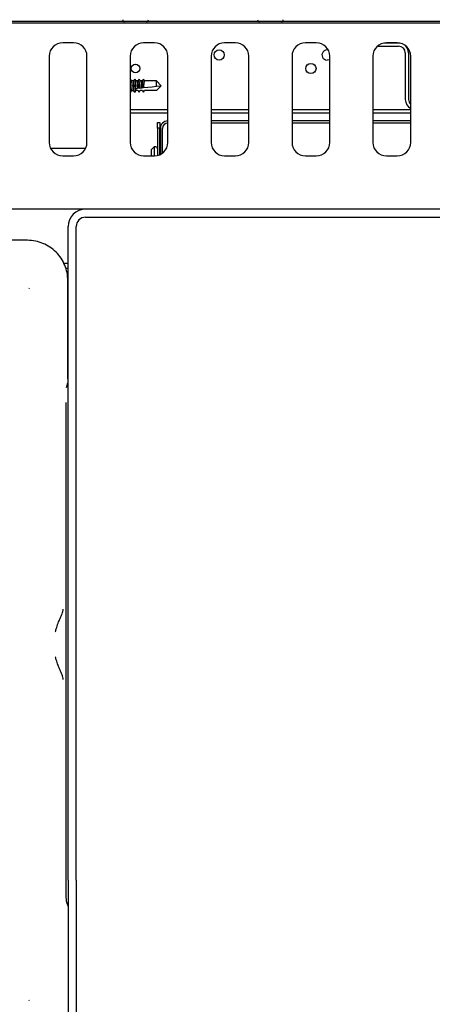
# Model space of a CAD drawing. Units: millimetres. Extents: x 5 to 415, y 5 to 292.
# Drawn here: x 68 to 83, y 236 to 272 of the extents above; entities that cross this region are included whole.
import ezdxf

# ---------------------------------------------------------------- set-up
doc = ezdxf.new("R2010")
doc.units = ezdxf.units.MM

msp = doc.modelspace()

# ---------------------------------------------------------------- linework, layer by layer
at = {"color": 7, "linetype": 'Continuous', "lineweight": 25}
for p, q in [((129.4813, 271.9366), (39.4813, 271.9366)), ((129.0313, 271.9966), (39.9313, 271.9966)), ((69.6813, 271.2116), (69.2813, 271.2116)), ((72.6813, 271.2116), (72.2813, 271.2116)), ((75.6813, 271.2116), (75.2813, 271.2116)), ((78.6813, 271.2116), (78.2813, 271.2116)), ((81.1979, 271.2046), (81.7313, 271.2046)), ((81.6813, 271.2116), (81.2813, 271.2116)), ((81.7313, 271.2046), (81.7857, 271.2006)), ((80.9813, 271.0846), (80.9813, 271.1116)), ((80.9813, 271.0846), (81.7313, 271.0846)), ((81.9813, 270.8346), (81.9813, 269.1046)), ((82.1013, 270.8346), (82.1013, 269.1046)), ((68.7813, 270.7116), (68.7813, 267.5116)), ((70.1813, 267.5116), (70.1813, 270.7116)), ((71.7813, 270.7116), (71.7813, 267.5116)), ((71.9813, 270.3966), (71.9624, 270.4155)), ((71.9792, 270.4166), (71.9813, 270.3966)), ((71.9813, 270.3966), (72.0002, 270.4155)), ((73.1813, 267.5116), (73.1813, 270.7116)), ((74.7813, 270.7116), (74.7813, 267.5116)), ((76.1813, 267.5116), (76.1813, 270.7116)), ((77.7813, 270.7116), (77.7813, 267.5116)), ((79.1813, 267.5116), (79.1813, 270.7116)), ((80.7813, 270.7116), (80.7813, 267.5116)), ((82.1813, 267.5116), (82.1813, 270.7116)), ((71.8345, 269.7936), (71.8013, 269.8467)), ((71.908, 269.7936), (71.8317, 269.7936)), ((71.9412, 269.8467), (71.9046, 269.7882)), ((71.9862, 269.8069), (71.9613, 269.8467)), ((71.9862, 269.8069), (71.9857, 269.8026)), ((71.9857, 269.8026), (71.9917, 269.7936)), ((71.9917, 269.7936), (71.9913, 269.7936)), ((72.068, 269.7936), (71.9917, 269.7936)), ((72.1012, 269.8467), (72.0647, 269.7883)), ((72.1517, 269.7936), (72.1513, 269.7936)), ((72.228, 269.7936), (72.1517, 269.7936)), ((72.2612, 269.8467), (72.2247, 269.7883)), ((72.3117, 269.7936), (72.3113, 269.7936)), ((72.7523, 269.7936), (72.3117, 269.7936)), ((72.7523, 269.5958), (72.7523, 269.7936)), ((72.9313, 269.6146), (72.7523, 269.7936)), ((71.7913, 269.3746), (71.7812, 269.3825)), ((71.8013, 269.3825), (71.7913, 269.3746)), ((71.8013, 269.3825), (71.8345, 269.4356)), ((71.8317, 269.4356), (71.908, 269.4356)), ((71.9046, 269.441), (71.9412, 269.3825)), ((71.9613, 269.3825), (71.9945, 269.4356)), ((71.9842, 269.4416), (71.9843, 269.4398)), ((71.9857, 269.4265), (71.9917, 269.4356)), ((72.0708, 269.4356), (71.9917, 269.4356)), ((72.0747, 269.5246), (72.0498, 269.5219)), ((72.0708, 269.4356), (72.1113, 269.3746)), ((72.1113, 269.3746), (72.1517, 269.4356)), ((72.1213, 269.3825), (72.1545, 269.4356)), ((72.1255, 269.5299), (72.1248, 269.5298)), ((72.2308, 269.4356), (72.1517, 269.4356)), ((72.2337, 269.5413), (72.2086, 269.5386)), ((72.2308, 269.4356), (72.2713, 269.3746)), ((72.2713, 269.3746), (72.3117, 269.4356)), ((72.2813, 269.3825), (72.3145, 269.4356)), ((72.7523, 269.4356), (72.3117, 269.4356)), ((72.7523, 269.5958), (72.9313, 269.6146)), ((72.9313, 269.6146), (72.7523, 269.4356)), ((71.7813, 268.7346), (73.1813, 268.7346)), ((71.7813, 268.6146), (73.1813, 268.6146)), ((74.7813, 268.7346), (76.1813, 268.7346)), ((74.7813, 268.6146), (76.1813, 268.6146)), ((77.7813, 268.7346), (79.1813, 268.7346)), ((77.7813, 268.6146), (79.1813, 268.6146)), ((80.7813, 268.7346), (82.1813, 268.7346)), ((80.7813, 268.6146), (82.1813, 268.6146)), ((72.8013, 268.0466), (72.8013, 268.2466)), ((72.8013, 268.2466), (72.8813, 268.2466)), ((72.8813, 268.2466), (72.8813, 268.0466)), ((76.1813, 268.3116), (74.7813, 268.3116)), ((76.1813, 268.2316), (74.7813, 268.2316)), ((79.1813, 268.3116), (77.7813, 268.3116)), ((79.1813, 268.2316), (77.7813, 268.2316)), ((82.1813, 268.3116), (80.7813, 268.3116)), ((82.1813, 268.2316), (80.7813, 268.2316)), ((72.8813, 268.0466), (72.8013, 268.0466)), ((72.8013, 268.0466), (72.8013, 267.0262)), ((72.8813, 267.0533), (72.8813, 268.0466)), ((72.9013, 268.0316), (72.9013, 267.0626)), ((72.9813, 267.1116), (72.9813, 268.0316)), ((70.1278, 267.2866), (68.8348, 267.2866)), ((72.6713, 267.3466), (72.5713, 267.2466)), ((72.5713, 267.0116), (72.5713, 267.2466)), ((72.7313, 267.3466), (72.6713, 267.3466)), ((72.6713, 267.3466), (72.6713, 267.0116)), ((69.2813, 267.0116), (69.6813, 267.0116)), ((72.2813, 267.0116), (72.6813, 267.0116)), ((75.2813, 267.0116), (75.6813, 267.0116)), ((78.2813, 267.0116), (78.6813, 267.0116)), ((81.2813, 267.0116), (81.6813, 267.0116)), ((129.1113, 265.0366), (39.8513, 265.0366)), ((70.1313, 264.7366), (128.8313, 264.7366)), ((69.4813, 240.1366), (69.4813, 264.3866)), ((69.7813, 240.1366), (69.7813, 264.3866)), ((67.9751, 263.8783), (64.333, 263.8783)), ((69.3146, 263.0366), (69.4813, 263.0366)), ((69.4813, 262.8366), (69.3947, 262.8366)), ((69.473, 258.7383), (69.473, 262.3804)), ((68.0397, 262.0969), (68.0511, 262.1137)), ((69.4271, 258.4217), (69.433, 258.4555)), ((69.4343, 258.4599), (69.4326, 258.4545)), ((69.4343, 258.4599), (69.4605, 258.5479)), ((69.407, 239.9084), (69.407, 257.8648)), ((69.4813, 240.1366), (69.4813, 232.2972)), ((69.7813, 240.1366), (69.7813, 232.2972)), ((69.4326, 239.3187), (69.4343, 239.3133)), ((69.4605, 239.2253), (69.4343, 239.3133)), ((68.0511, 235.6594), (68.0397, 235.6763))]:
    msp.add_line(p, q, dxfattribs=at)
at = {"color": 7, "linetype": 'Continuous', "lineweight": 25, "flags": 128}
for points in [[(79.1813, 270.595), (79.154, 270.5811), (79.0813, 270.5666)], [(71.7812, 269.8467), (71.7913, 269.8546), (71.8013, 269.8467)], [(71.9613, 269.3825), (71.9508, 269.3746), (71.9354, 269.3948), (71.9225, 269.4501), (71.9143, 269.5315), (71.9119, 269.6262), (71.9157, 269.719), (71.9253, 269.7952), (71.939, 269.8426), (71.9546, 269.8537), (71.9613, 269.8467)], [(71.9765, 269.5142), (72.0129, 269.5181), (72.0498, 269.5219)], [(71.9842, 269.4416), (71.983, 269.4525), (71.9813, 269.4687), (71.9791, 269.4894), (71.9765, 269.5142)], [(71.9843, 269.4398), (71.9849, 269.4344), (71.9854, 269.43), (71.9857, 269.4265)], [(72.1213, 269.3825), (72.1207, 269.3815), (72.1113, 269.3746)], [(72.1255, 269.5299), (72.153, 269.5328), (72.1807, 269.5357), (72.2086, 269.5386)], [(72.2813, 269.3825), (72.2803, 269.381), (72.2713, 269.3746)], [(72.2842, 269.5466), (72.4363, 269.5626), (72.5927, 269.579), (72.7523, 269.5958)], [(69.4605, 258.5479), (69.4639, 258.5616), (69.4665, 258.5906)], [(69.4605, 239.2253), (69.4639, 239.2116), (69.4665, 239.1826)]]:
    msp.add_lwpolyline(points, dxfattribs=at)
at = {"color": 7, "linetype": 'Continuous', "lineweight": 25}
for centre, radius in [((75.0813, 270.7566), 0.19), ((71.9813, 270.2566), 0.16), ((78.4813, 270.2566), 0.19)]:
    msp.add_circle(centre, radius, dxfattribs=at)
for centre, radius, start, end in [((71.5763, 272.0666), 0.07, 180, 270), ((72.3863, 272.0666), 0.07, 270, 0), ((76.5763, 272.0666), 0.07, 180, 270), ((77.3863, 272.0666), 0.07, 270, 0), ((69.2813, 270.7116), 0.5, 90, 180), ((69.6813, 270.7116), 0.5, 0, 90), ((72.2813, 270.7116), 0.5, 90, 180), ((72.6813, 270.7116), 0.5, 0, 90), ((75.2813, 270.7116), 0.5, 90, 180), ((75.6813, 270.7116), 0.5, 0, 90), ((78.2813, 270.7116), 0.5, 90, 180), ((78.6813, 270.7116), 0.5, 0, 90), ((81.2813, 270.7116), 0.5, 90, 180), ((81.6813, 270.7116), 0.5, 0, 90), ((81.7313, 270.8346), 0.37, 0, 54.21119), ((79.0813, 270.7566), 0.19, 76.5941, 270), ((81.7313, 270.8346), 0.25, 0, 90), ((72.2449, 269.6146), 0.4507, 156.60129, 203.39871), ((72.4664, 269.6073), 0.5103, 158.59808, 199.15982), ((72.6441, 269.6285), 0.5788, 157.00773, 190.3448), ((72.5675, 269.6186), 0.4515, 157.20175, 191.33822), ((72.772, 269.6356), 0.5465, 156.38217, 189.94259), ((72.6969, 269.6251), 0.4208, 156.40569, 190.77182), ((82.3513, 269.1046), 0.37, 180, 242.64777), ((82.3513, 269.1046), 0.25, 180, 227.15636), ((73.1813, 268.0316), 0.28, 90, 180), ((73.1813, 268.0316), 0.2, 90, 180), ((69.2813, 267.5116), 0.5, 180, 270), ((69.6813, 267.5116), 0.5, 270, 0), ((72.2813, 267.5116), 0.5, 180, 270), ((72.6813, 267.5116), 0.5, 270, 0), ((75.2813, 267.5116), 0.5, 180, 270), ((75.6813, 267.5116), 0.5, 270, 0), ((78.2813, 267.5116), 0.5, 180, 270), ((78.6813, 267.5116), 0.5, 270, 0), ((81.2813, 267.5116), 0.5, 180, 270), ((81.6813, 267.5116), 0.5, 270, 0), ((72.7313, 267.2766), 0.07, 0, 90), ((70.1313, 264.3866), 0.65, 90, 180), ((70.1313, 264.3866), 0.35, 90, 180)]:
    msp.add_arc(centre, radius, start, end, dxfattribs=at)
for centre, end_param in [((71.8318, 269.6146), 3.1230972), ((71.9918, 269.6146), 2.8820594), ((72.1518, 269.6146), 2.0636082), ((72.3118, 269.6146), 1.9605149)]:
    msp.add_ellipse(centre, major_axis=(0, 0.179), ratio=0.1666667, start_param=0.0184955, end_param=end_param, dxfattribs=at)
for points, knots in [([(71.9054, 269.4415), (71.9032, 269.4456), (71.8983, 269.4548), (71.8923, 269.4917), (71.8878, 269.543), (71.886, 269.6027), (71.8868, 269.6632), (71.8902, 269.7186), (71.8959, 269.7609), (71.9013, 269.7845), (71.9048, 269.7872), (71.9054, 269.7877)], [0, 0, 0, 0, 0.1004494, 0.2266923, 0.3519326, 0.4760841, 0.5994855, 0.7227291, 0.8464786, 0.971193, 1, 1, 1, 1]), ([(72.0498, 269.5219), (72.0492, 269.5294), (72.0474, 269.5544), (72.046, 269.6028), (72.0468, 269.6632), (72.0502, 269.7186), (72.0559, 269.761), (72.0613, 269.7843), (72.0648, 269.7873), (72.0654, 269.7878)], [0, 0, 0, 0, 0.0753803, 0.2525151, 0.4285798, 0.6044193, 0.7809804, 0.958918, 1, 1, 1, 1]), ([(72.1113, 269.8546), (72.1146, 269.8496), (72.1281, 269.8292), (72.1416, 269.8089), (72.1517, 269.7936)], [0, 0, 0, 0, 0.2476101, 1, 1, 1, 1]), ([(72.2086, 269.5386), (72.2085, 269.5406), (72.2073, 269.5608), (72.206, 269.6028), (72.2068, 269.6632), (72.2102, 269.7186), (72.2159, 269.761), (72.2213, 269.7843), (72.2248, 269.7873), (72.2254, 269.7878)], [0, 0, 0, 0, 0.0206315, 0.2082548, 0.3947447, 0.580996, 0.7680117, 0.9564858, 1, 1, 1, 1]), ([(72.2713, 269.8546), (72.2746, 269.8496), (72.2881, 269.8292), (72.3016, 269.8089), (72.3117, 269.7936)], [0, 0, 0, 0, 0.2476087, 1, 1, 1, 1]), ([(72.1248, 269.5298), (72.1172, 269.529), (72.1007, 269.5273), (72.0838, 269.5255), (72.0747, 269.5246)], [0, 0, 0, 0, 0.4566587, 1, 1, 1, 1]), ([(72.2835, 269.5465), (72.2762, 269.5457), (72.2597, 269.544), (72.243, 269.5422), (72.2337, 269.5413)], [0, 0, 0, 0, 0.4424218, 1, 1, 1, 1]), ([(69.473, 262.3804), (69.4672, 262.4807), (69.4557, 262.677), (69.3658, 262.9602), (69.2283, 263.2188), (69.041, 263.4463), (68.8135, 263.6336), (68.5549, 263.7712), (68.2717, 263.8611), (68.0754, 263.8725), (67.9751, 263.8783)], [0, 0, 0, 0, 0.1278861, 0.2502742, 0.3759541, 0.5000005, 0.6240438, 0.749726, 0.8721118, 1, 1, 1, 1]), ([(69.0014, 249.3468), (69.0077, 249.3596), (69.0202, 249.3852), (69.0516, 249.4867), (69.099, 249.6486), (69.1828, 249.8485), (69.2704, 250.0223), (69.2914, 250.1367), (69.3023, 250.1961)], [0, 0, 0, 0, 0.1195619, 0.2376278, 0.4704861, 0.6316861, 0.8088939, 1, 1, 1, 1]), ([(69.3023, 247.5771), (69.2914, 247.6364), (69.2704, 247.7509), (69.1827, 247.9251), (69.0989, 248.1251), (69.0515, 248.2865), (69.0202, 248.3883), (69.0077, 248.4136), (69.0014, 248.4264)], [0, 0, 0, 0, 0.1909261, 0.3685391, 0.5305628, 0.7624885, 0.880057, 1, 1, 1, 1]), ([(69.433, 239.3177), (69.4296, 239.3334), (69.4226, 239.3655), (69.4123, 239.4857), (69.4064, 239.6397), (69.4038, 239.7887), (69.4039, 239.8698), (69.4039, 239.9107)], [0, 0, 0, 0, 0.2326158, 0.4762151, 0.7330598, 0.8652731, 1, 1, 1, 1])]:
    msp.add_open_spline(points, degree=3, knots=knots, dxfattribs=at)

doc.saveas('drawing.dxf')
